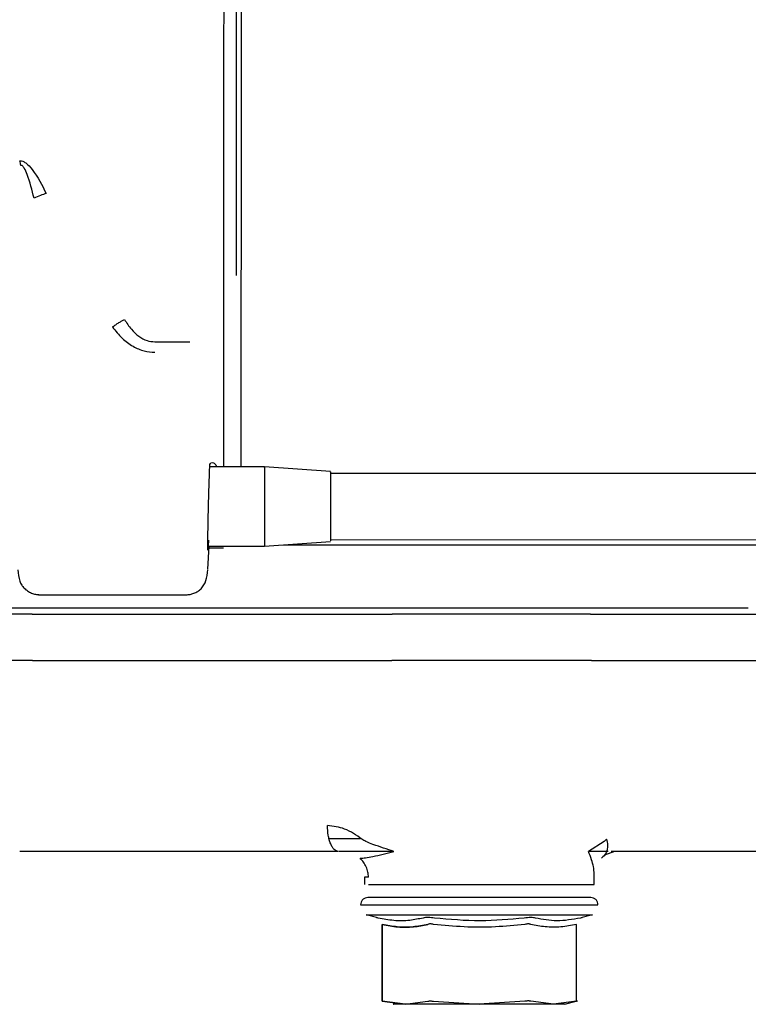
# Paper-space layout 'Sheet2' of a CAD drawing. Units: inches. Extents: x 4 to 301, y -6 to 193.
# Drawn here: x 47 to 49, y 69 to 72 of the extents above; entities that cross this region are included whole.
import ezdxf

# ---------------------------------------------------------------- set-up
doc = ezdxf.new("R2010")
doc.units = ezdxf.units.IN
doc.header["$MEASUREMENT"] = 0

psp = doc.layouts.new('Sheet2')

# ---------------------------------------------------------------- linework, layer by layer
at = {"color": 7, "linetype": 'Continuous', "lineweight": 25, "ltscale": 18}
for p, q in [((47.8151, 70.7084), (47.9096, 70.7084)), ((47.9624, 70.3558), (47.9635, 70.378)), ((48.1105, 70.3718), (47.9639, 70.3718)), ((48.2876, 70.3593), (48.11, 70.3718)), ((48.2874, 70.3553), (53.4168, 70.3533)), ((47.9578, 70.1592), (48.1104, 70.1592)), ((47.9578, 70.0969), (47.9612, 70.1592)), ((47.9609, 70.1539), (47.9998, 70.1539)), ((48.1099, 70.1592), (48.2876, 70.1715)), ((48.1102, 70.1637), (48.1102, 70.1607)), ((48.1609, 70.1627), (52.1581, 70.1612)), ((48.2874, 70.1755), (48.2873, 70.1729)), ((53.4215, 70.1736), (48.2874, 70.1755)), ((47.5026, 70.0283), (47.9022, 70.0281)), ((47.5754, 69.9933), (49.2162, 69.9933)), ((47.4857, 69.9759), (47.8696, 69.9759)), ((47.4867, 69.8516), (47.8689, 69.8516)), ((48.2834, 69.3726), (48.3683, 69.3726)), ((49.0226, 69.3645), (48.9807, 69.3378)), ((49.034, 69.3378), (48.9807, 69.3378)), ((49.0245, 69.3282), (49.0512, 69.3389)), ((48.9957, 69.2486), (48.9962, 69.2769)), ((48.3894, 69.2682), (48.3787, 69.2682)), ((48.3787, 69.2682), (48.379, 69.2486)), ((48.411, 69.1598), (48.3829, 69.1674)), ((48.9918, 69.1674), (48.9637, 69.1598)), ((48.4265, 69.1416), (48.4265, 68.935)), ((48.4265, 68.935), (48.4265, 69.1416)), ((48.9482, 68.935), (48.9482, 69.1416)), ((48.4265, 68.935), (48.4879, 68.9268)), ((48.4879, 68.9268), (48.4265, 68.935)), ((48.4879, 68.9268), (48.5493, 68.935)), ((48.5646, 68.935), (48.6874, 68.9268)), ((48.8101, 68.935), (48.6874, 68.9268)), ((48.8868, 68.9268), (48.8255, 68.935)), ((48.9482, 68.935), (48.8868, 68.9268)), ((48.917, 68.9266), (48.9507, 68.9356))]:
    psp.add_line(p, q, dxfattribs=at)
at = {"color": 7, "linetype": 'Continuous', "lineweight": 25, "ltscale": 18, "flags": 128}
psp.add_lwpolyline([(48.2874, 70.358), (48.2874, 70.3588), (48.2874, 70.3482), (48.2874, 70.3249), (48.2874, 70.2926), (48.2874, 70.2561), (48.2874, 70.2211), (48.2874, 70.1928), (48.2874, 70.1755), (48.2874, 70.1755)], dxfattribs=at)
at = {"color": 7, "linetype": 'Continuous', "lineweight": 25, "ltscale": 18}
for points, knots in [([(48.0477, 72.8112), (48.0477, 72.7494), (48.0477, 72.6259), (48.0476, 72.4229), (48.0476, 72.2112), (48.0475, 71.9929), (48.0474, 71.7722), (48.0473, 71.5527), (48.0472, 71.3383), (48.0471, 71.1325), (48.047, 70.939), (48.0468, 70.7608), (48.0467, 70.6018), (48.0465, 70.4693), (48.0464, 70.4023), (48.0464, 70.3718)], [0, 0, 0, 0, 0.077914, 0.155827, 0.233741, 0.311654, 0.389568, 0.467482, 0.545395, 0.623309, 0.701222, 0.779136, 0.857049, 0.934963, 1, 1, 1, 1]), ([(48.0347, 70.8866), (48.0347, 70.9479), (48.0347, 71.0706), (48.0348, 71.2724), (48.0348, 71.4828), (48.0349, 71.6473), (48.0349, 71.7404), (48.0349, 71.7606)], [0, 0, 0, 0, 0.233816, 0.467633, 0.701449, 0.935265, 1, 1, 1, 1]), ([(47.453, 71.1954), (47.4555, 71.1951), (47.4607, 71.1945), (47.4727, 71.1873), (47.4974, 71.1596), (47.5122, 71.1297), (47.5232, 71.1073)], [0, 0, 0, 0, 0.076211, 0.160389, 0.373714, 1, 1, 1, 1]), ([(47.4907, 71.0946), (47.4854, 71.1161), (47.4787, 71.1435), (47.4672, 71.1718), (47.4622, 71.179), (47.4598, 71.1815), (47.4578, 71.1827), (47.4563, 71.183), (47.4556, 71.1829), (47.4552, 71.1829)], [0, 0, 0, 0, 0.677035, 0.865694, 0.908986, 0.94405, 0.97309, 0.98654, 1, 1, 1, 1]), ([(47.5232, 71.1073), (47.5183, 71.1057), (47.5085, 71.1025), (47.4966, 71.0972), (47.4907, 71.0946)], [0, 0, 0, 0, 0.5, 1, 1, 1, 1]), ([(47.7013, 70.7483), (47.7043, 70.7504), (47.7103, 70.7546), (47.719, 70.7601), (47.7271, 70.765), (47.7316, 70.7673), (47.7338, 70.7685)], [0, 0, 0, 0, 0.2475764, 0.4999997, 0.7524232, 1, 1, 1, 1]), ([(47.7338, 70.7685), (47.7396, 70.7594), (47.7504, 70.7426), (47.7711, 70.7231), (47.7929, 70.7107), (47.8081, 70.7091), (47.8151, 70.7084)], [0, 0, 0, 0, 0.308694, 0.5751035, 0.8063813, 1, 1, 1, 1]), ([(47.7013, 70.7483), (47.7097, 70.7378), (47.7257, 70.7178), (47.7551, 70.696), (47.7852, 70.6826), (47.8056, 70.6809), (47.8151, 70.6802)], [0, 0, 0, 0, 0.293452, 0.558933, 0.794281, 1, 1, 1, 1]), ([(48.0006, 70.5754), (48.0006, 70.5883), (48.0007, 70.612), (48.0007, 70.637), (48.0007, 70.6485)], [0, 0, 0, 0, 0.541351, 1, 1, 1, 1]), ([(48.0004, 70.3718), (48.0004, 70.3996), (48.0005, 70.4596), (48.0006, 70.535), (48.0006, 70.5754)], [0, 0, 0, 0, 0.464171, 1, 1, 1, 1]), ([(47.9635, 70.378), (47.9642, 70.3799), (47.9657, 70.3839), (47.9726, 70.3833), (47.9791, 70.3793), (47.9801, 70.3737), (47.9805, 70.3718)], [0, 0, 0, 0, 0.256836, 0.566587, 0.855751, 1, 1, 1, 1]), ([(48.1102, 70.3702), (48.1102, 70.3707), (48.1103, 70.373), (48.1103, 70.3608), (48.1103, 70.3348), (48.1103, 70.297), (48.1103, 70.2547), (48.1102, 70.2142), (48.1102, 70.1804), (48.1102, 70.1693), (48.1102, 70.1637)], [0, 0, 0, 0, 0.034504, 0.172432, 0.31036, 0.448288, 0.586216, 0.724144, 0.862072, 1, 1, 1, 1]), ([(47.9597, 70.1753), (47.9593, 70.1675), (47.9587, 70.1523), (47.958, 70.1455), (47.9578, 70.1513), (47.9578, 70.1643), (47.9579, 70.1789), (47.9582, 70.1974), (47.9586, 70.2194), (47.9591, 70.2435), (47.9597, 70.2686), (47.9604, 70.2936), (47.961, 70.3173), (47.9617, 70.3387), (47.9622, 70.3501), (47.9624, 70.3558)], [0, 0, 0, 0, 0.111397, 0.217647, 0.332074, 0.395919, 0.459821, 0.526768, 0.594634, 0.662319, 0.729974, 0.797986, 0.866106, 0.933028, 1, 1, 1, 1]), ([(47.4475, 70.0955), (47.4485, 70.0847), (47.4499, 70.0695), (47.4563, 70.0555), (47.4623, 70.0476), (47.4686, 70.0419), (47.4734, 70.0383), (47.4786, 70.0352), (47.4859, 70.0317), (47.4952, 70.0288), (47.5021, 70.0284), (47.5057, 70.0283)], [0, 0, 0, 0, 0.390293, 0.550142, 0.666057, 0.711221, 0.751733, 0.790564, 0.829854, 0.912819, 1, 1, 1, 1]), ([(47.8995, 70.0281), (47.903, 70.0283), (47.91, 70.0286), (47.919, 70.0312), (47.9259, 70.0343), (47.933, 70.0384), (47.9445, 70.0482), (47.9543, 70.0659), (47.9566, 70.0852), (47.9578, 70.0953)], [0, 0, 0, 0, 0.079, 0.160568, 0.204214, 0.252046, 0.366937, 0.665474, 1, 1, 1, 1]), ([(47.4857, 69.9759), (47.4268, 69.9759), (47.3089, 69.9759), (47.1207, 69.9759), (46.9286, 69.9759), (46.7354, 69.9759), (46.545, 69.9759), (46.3615, 69.9759), (46.1997, 69.9759), (46.1071, 69.9759), (46.0668, 69.9759)], [0, 0, 0, 0, 0.128726, 0.2574519, 0.3861779, 0.5149039, 0.6436298, 0.7723558, 0.9010817, 1, 1, 1, 1]), ([(47.8696, 69.9759), (47.8957, 69.9759), (47.9475, 69.9759), (48.0282, 69.9759), (48.1074, 69.9759), (48.2097, 69.976), (48.3076, 69.9759), (48.3957, 69.9759), (48.4342, 69.9759), (48.4535, 69.9759)], [0, 0, 0, 0, 0.12926, 0.257098, 0.381674, 0.501363, 0.744, 0.871293, 1, 1, 1, 1]), ([(48.9866, 69.9759), (48.9968, 69.9759), (49.0169, 69.9759), (49.0611, 69.9759), (49.113, 69.9759), (49.1917, 69.976), (49.2849, 69.9759), (49.3872, 69.9759), (49.4414, 69.9759), (49.4687, 69.9759)], [0, 0, 0, 0, 0.129208, 0.257011, 0.381573, 0.501269, 0.743915, 0.871242, 1, 1, 1, 1]), ([(47.4867, 69.8516), (47.4277, 69.8516), (47.3097, 69.8516), (47.1212, 69.8516), (46.929, 69.8516), (46.7353, 69.8516), (46.5455, 69.8516), (46.4092, 69.8516), (46.341, 69.8516), (46.3303, 69.8516)], [0, 0, 0, 0, 0.1616817, 0.3233634, 0.4850451, 0.6467268, 0.8084086, 0.9700903, 1, 1, 1, 1]), ([(47.8689, 69.8516), (47.8949, 69.8516), (47.9465, 69.8516), (48.052, 69.8515), (48.1835, 69.8516), (48.306, 69.8515), (48.3943, 69.8516), (48.4329, 69.8516), (48.4523, 69.8516)], [0, 0, 0, 0, 0.129069, 0.256714, 0.5, 0.74329, 0.870935, 1, 1, 1, 1]), ([(48.9885, 69.8516), (48.9986, 69.8516), (49.0188, 69.8516), (49.063, 69.8515), (49.1147, 69.8516), (49.1933, 69.8516), (49.2864, 69.8515), (49.3888, 69.8516), (49.443, 69.8516), (49.4703, 69.8516)], [0, 0, 0, 0, 0.128982, 0.256545, 0.380863, 0.500324, 0.743454, 0.871015, 1, 1, 1, 1]), ([(48.3716, 69.3706), (48.3569, 69.3813), (48.3295, 69.4011), (48.2952, 69.4053), (48.2792, 69.4072)], [0, 0, 0, 0, 0.5369391, 1, 1, 1, 1]), ([(48.3081, 69.3378), (48.3045, 69.3387), (48.299, 69.3401), (48.2923, 69.3488), (48.2878, 69.3577), (48.284, 69.3688), (48.2804, 69.3849), (48.2797, 69.3984), (48.2792, 69.4072)], [0, 0, 0, 0, 0.2398739, 0.3687142, 0.500184, 0.6316269, 0.7603901, 1, 1, 1, 1]), ([(48.4574, 69.3378), (48.4393, 69.3437), (48.4154, 69.3515), (48.3851, 69.3628), (48.3753, 69.3685), (48.3716, 69.3706)], [0, 0, 0, 0, 0.663828, 0.876293, 1, 1, 1, 1]), ([(49.0296, 69.3707), (49.0307, 69.3655), (49.0329, 69.3552), (49.0317, 69.3456), (49.0303, 69.3405), (49.0296, 69.3381), (49.0264, 69.3296), (49.0206, 69.3239), (49.0161, 69.3195)], [0, 0, 0, 0, 0.250433, 0.500338, 0.50429, 0.539441, 0.639553, 1, 1, 1, 1]), ([(49.0296, 69.3707), (49.0293, 69.3703), (49.0284, 69.3693), (49.026, 69.3671), (49.024, 69.3656), (49.0226, 69.3645)], [0, 0, 0, 0, 0.15, 0.403854, 1, 1, 1, 1]), ([(48.3081, 69.3378), (48.271, 69.3378), (48.197, 69.3378), (48.0782, 69.3378), (47.9591, 69.3378), (47.8838, 69.3378), (47.8462, 69.3378)], [0, 0, 0, 0, 0.25033, 0.500482, 0.751011, 1, 1, 1, 1]), ([(48.4574, 69.3378), (48.4331, 69.3378), (48.3739, 69.3378), (48.3189, 69.3378), (48.313, 69.3378), (48.3102, 69.3378)], [0, 0, 0, 0, 0.269964, 0.657706, 1, 1, 1, 1]), ([(48.3669, 69.3195), (48.3715, 69.3197), (48.3806, 69.3202), (48.4125, 69.3261), (48.4385, 69.3329), (48.4574, 69.3378)], [0, 0, 0, 0, 0.21823, 0.430467, 1, 1, 1, 1]), ([(48.9962, 69.2769), (48.9958, 69.2832), (48.995, 69.2941), (48.9893, 69.3161), (48.9837, 69.3303), (48.9807, 69.3378)], [0, 0, 0, 0, 0.380324, 0.672195, 1, 1, 1, 1]), ([(49.4614, 69.3378), (49.4222, 69.3378), (49.3436, 69.3378), (49.2314, 69.3378), (49.1274, 69.3378), (49.0703, 69.3378), (49.0418, 69.3378)], [0, 0, 0, 0, 0.248363, 0.498854, 0.749474, 1, 1, 1, 1]), ([(48.3894, 69.2682), (48.3891, 69.2729), (48.3884, 69.2826), (48.3837, 69.2964), (48.3767, 69.3092), (48.3702, 69.3161), (48.3669, 69.3195)], [0, 0, 0, 0, 0.247372, 0.500007, 0.752637, 1, 1, 1, 1]), ([(48.3898, 69.2486), (48.3937, 69.2486), (48.4096, 69.2486), (48.4639, 69.2486), (48.5662, 69.2486), (48.6873, 69.2486), (48.8086, 69.2486), (48.9105, 69.2486), (48.9818, 69.2486), (48.9911, 69.2486), (48.9957, 69.2486)], [0, 0, 0, 0, 0.044653, 0.181131, 0.317609, 0.454088, 0.590566, 0.727044, 0.863522, 1, 1, 1, 1]), ([(48.4158, 69.1587), (48.4144, 69.159), (48.4116, 69.1597), (48.4112, 69.1598), (48.411, 69.1598)], [0, 0, 0, 0, 0.50114, 1, 1, 1, 1]), ([(48.5365, 69.1587), (48.5247, 69.1563), (48.4985, 69.1508), (48.4581, 69.1503), (48.4296, 69.156), (48.4158, 69.1587)], [0, 0, 0, 0, 0.2974925, 0.6585149, 1, 1, 1, 1]), ([(48.5667, 69.1587), (48.5639, 69.159), (48.5585, 69.1596), (48.5502, 69.1599), (48.5422, 69.1598), (48.5384, 69.1591), (48.5365, 69.1587)], [0, 0, 0, 0, 0.224706, 0.448334, 0.72327, 1, 1, 1, 1]), ([(48.8081, 69.1587), (48.7687, 69.1549), (48.6882, 69.1472), (48.6078, 69.1548), (48.5667, 69.1587)], [0, 0, 0, 0, 0.4892673, 1, 1, 1, 1]), ([(48.8383, 69.1587), (48.8365, 69.159), (48.8331, 69.1597), (48.8256, 69.1599), (48.8171, 69.1597), (48.8111, 69.159), (48.8081, 69.1587)], [0, 0, 0, 0, 0.252241, 0.503392, 0.751186, 1, 1, 1, 1]), ([(48.959, 69.1587), (48.9378, 69.1548), (48.8972, 69.1472), (48.8574, 69.155), (48.8383, 69.1587)], [0, 0, 0, 0, 0.52028, 1, 1, 1, 1]), ([(48.9637, 69.1598), (48.9635, 69.1598), (48.9631, 69.1597), (48.9603, 69.159), (48.959, 69.1587)], [0, 0, 0, 0, 0.499116, 1, 1, 1, 1]), ([(48.5493, 69.1416), (48.536, 69.1389), (48.5086, 69.1335), (48.4675, 69.1334), (48.44, 69.1389), (48.4265, 69.1416)], [0, 0, 0, 0, 0.326503, 0.670223, 1, 1, 1, 1]), ([(48.4265, 69.1416), (48.4404, 69.1388), (48.4683, 69.1333), (48.5094, 69.1336), (48.5363, 69.139), (48.5493, 69.1416)], [0, 0, 0, 0, 0.3406647, 0.6815667, 1, 1, 1, 1]), ([(48.5646, 69.1416), (48.5631, 69.1419), (48.56, 69.1426), (48.5557, 69.1428), (48.5519, 69.1426), (48.5501, 69.1419), (48.5493, 69.1416)], [0, 0, 0, 0, 0.25171, 0.499952, 0.748219, 1, 1, 1, 1]), ([(48.8101, 69.1416), (48.7837, 69.139), (48.7293, 69.1335), (48.6471, 69.1334), (48.5918, 69.1389), (48.5646, 69.1416)], [0, 0, 0, 0, 0.322962, 0.66701, 1, 1, 1, 1]), ([(48.8255, 69.1416), (48.8246, 69.1419), (48.8229, 69.1425), (48.8191, 69.1428), (48.8147, 69.1425), (48.8117, 69.1419), (48.8101, 69.1416)], [0, 0, 0, 0, 0.251934, 0.500258, 0.748452, 1, 1, 1, 1]), ([(48.9482, 69.1416), (48.9343, 69.1388), (48.9065, 69.1333), (48.8654, 69.1336), (48.8384, 69.139), (48.8255, 69.1416)], [0, 0, 0, 0, 0.340665, 0.681567, 1, 1, 1, 1]), ([(48.5493, 68.935), (48.5502, 68.9351), (48.5519, 68.9355), (48.5557, 68.9356), (48.56, 68.9355), (48.5631, 68.9351), (48.5646, 68.935)], [0, 0, 0, 0, 0.250497, 0.5, 0.749503, 1, 1, 1, 1]), ([(48.8255, 68.935), (48.8246, 68.9351), (48.8228, 68.9355), (48.8191, 68.9356), (48.8147, 68.9355), (48.8117, 68.9351), (48.8101, 68.935)], [0, 0, 0, 0, 0.250473, 0.499999, 0.749501, 1, 1, 1, 1]), ([(48.9482, 68.935), (48.9489, 68.9351), (48.9502, 68.9355), (48.9507, 68.9356), (48.9502, 68.9355), (48.9489, 68.9351), (48.9482, 68.935)], [0, 0, 0, 0, 0.250026, 0.499999, 0.749948, 1, 1, 1, 1]), ([(48.4879, 68.9268), (48.4795, 68.9268), (48.4628, 68.9268), (48.4544, 68.9268), (48.4571, 68.9268), (48.4571, 68.9268)], [0, 0, 0, 0, 0.499918, 0.999837, 1, 1, 1, 1])]:
    psp.add_open_spline(points, degree=3, knots=knots, dxfattribs=at)
for points in [[(48.0007, 70.6485), (48.0007, 70.7191), (48.0009, 70.8605), (48.001, 71.1097), (48.0012, 71.3776), (48.0013, 71.6593), (48.0014, 71.9464), (48.0015, 72.2302), (48.0016, 72.5048), (48.0016, 72.6707), (48.0016, 72.7537)], [(47.4552, 71.1829), (47.455, 71.185), (47.4544, 71.1893), (47.4535, 71.1933), (47.453, 71.1954)], [(46.7576, 69.9933), (46.8216, 69.9933), (46.9496, 69.9933), (47.1536, 69.9933), (47.3629, 69.9933), (47.5046, 69.9933), (47.5754, 69.9933)], [(49.2162, 69.9933), (49.2366, 69.9933), (49.2773, 69.9933), (49.3332, 69.9933), (49.3806, 69.9933), (49.4003, 69.9933), (49.4102, 69.9933)], [(48.9866, 69.9759), (48.9757, 69.9759), (48.954, 69.9759), (48.8983, 69.9759), (48.8301, 69.9759), (48.752, 69.9759), (48.6696, 69.9759), (48.5887, 69.9759), (48.5132, 69.9759), (48.4734, 69.9759), (48.4535, 69.9759)], [(48.9885, 69.8516), (48.9775, 69.8516), (48.9556, 69.8516), (48.8995, 69.8516), (48.8309, 69.8516), (48.7524, 69.8516), (48.6696, 69.8516), (48.5883, 69.8516), (48.5124, 69.8516), (48.4723, 69.8516), (48.4523, 69.8516)], [(47.8462, 69.3378), (47.7797, 69.3378), (47.6465, 69.3378), (47.517, 69.3378), (47.4523, 69.3378)], [(48.388, 69.2138), (48.3854, 69.2135), (48.3803, 69.2129), (48.3739, 69.2084), (48.3693, 69.2019), (48.3688, 69.1968), (48.3685, 69.1943)], [(48.9868, 69.2138), (48.9823, 69.2138), (48.9733, 69.2138), (48.904, 69.2138), (48.8051, 69.2138), (48.6874, 69.2138), (48.5697, 69.2138), (48.4707, 69.2138), (48.4015, 69.2138), (48.3925, 69.2138), (48.388, 69.2138)], [(49.0063, 69.1943), (49.006, 69.1968), (49.0054, 69.2019), (49.0009, 69.2084), (48.9944, 69.2129), (48.9893, 69.2135), (48.9868, 69.2138)], [(48.3685, 69.1943), (48.3733, 69.1943), (48.3828, 69.1943), (48.4566, 69.1943), (48.562, 69.1943), (48.6874, 69.1943), (48.8127, 69.1943), (48.9181, 69.1943), (48.9919, 69.1943), (49.0015, 69.1943), (49.0063, 69.1943)], [(48.3829, 69.1674), (48.3875, 69.1674), (48.3966, 69.1674), (48.467, 69.1674), (48.5677, 69.1674), (48.6874, 69.1674), (48.807, 69.1674), (48.9077, 69.1674), (48.9781, 69.1674), (48.9872, 69.1674), (48.9918, 69.1674)], [(48.6874, 68.9268), (48.6673, 68.9268), (48.627, 68.9268), (48.571, 68.9268), (48.522, 68.9268), (48.4993, 68.9268), (48.4879, 68.9268)], [(48.8868, 68.9268), (48.8755, 68.9268), (48.8527, 68.9268), (48.8037, 68.9268), (48.7477, 68.9268), (48.7075, 68.9268), (48.6874, 68.9268)], [(48.9177, 68.9268), (48.9163, 68.9268), (48.9136, 68.9268), (48.8958, 68.9268), (48.8868, 68.9268)]]:
    psp.add_open_spline(points, degree=3, dxfattribs=at)

doc.saveas('drawing.dxf')
